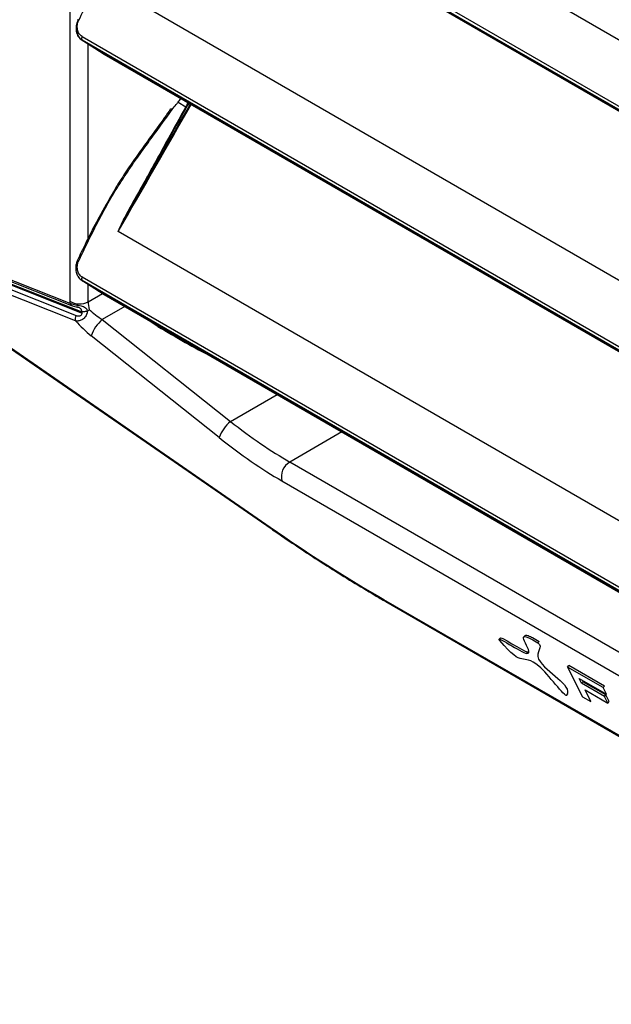
# Model space of a CAD drawing. Units: millimetres. Extents: x 1401 to 10576, y 7682 to 10652.
# Drawn here: x 4804 to 4948, y 9798 to 10038 of the extents above; entities that cross this region are included whole.
import ezdxf

# ---------------------------------------------------------------- set-up
doc = ezdxf.new("R2010")
doc.units = ezdxf.units.MM
doc.layers.add('Flowair1', color=7, linetype='Continuous')

msp = doc.modelspace()

# ---------------------------------------------------------------- linework, layer by layer
at = {"layer": 'Flowair1', "linetype": 'Continuous'}
for p, q in [((4816.02, 10258.47), (4816.02, 9969.21)), ((5091.3, 9951.26), (4827.83, 10103.36)), ((4819.02, 10092.29), (5086.38, 9937.94)), ((5086.34, 9937.1), (4818.99, 10091.44)), ((5082.45, 9939.05), (4824.33, 10088.06)), ((4824.39, 10088.01), (5082.51, 9939.01)), ((5091.3, 9892.67), (4827.83, 10044.77)), ((4818.03, 10037.74), (4818.11, 10037.65)), ((4818.45, 10033.26), (4818.54, 10033.17)), ((4818.87, 10032.91), (4818.92, 10032.87)), ((4818.92, 10032.87), (4824.36, 10029.44)), ((5086.34, 9878.51), (4818.99, 10032.85)), ((4819.01, 10032.82), (4818.99, 10032.85)), ((4824.33, 10029.47), (4819.01, 10032.82)), ((4819.02, 10033.7), (5086.38, 9879.36)), ((4820.49, 9984.53), (4820.49, 10031.88)), ((5082.45, 9880.47), (4824.33, 10029.47)), ((4824.39, 10029.43), (4824.33, 10029.47)), ((4824.33, 10029.47), (4824.37, 10029.44)), ((4824.39, 10029.43), (5082.51, 9880.42)), ((4842.4, 10017.69), (4844.29, 10016.6)), ((5091.3, 9834.08), (4827.83, 9986.18)), ((4772.93, 9985.79), (4816.04, 9968.73)), ((4773.34, 9985.22), (4816.45, 9968.16)), ((4774.05, 9984.1), (4819, 9966.31)), ((4819.01, 9966.51), (4774.07, 9984.3)), ((4817.44, 9964.43), (4773.7, 9981.75)), ((4773.8, 9983.03), (4817.55, 9965.72)), ((4818.87, 9974.32), (4818.92, 9974.29)), ((4818.92, 9974.29), (4824.36, 9970.86)), ((5086.34, 9819.92), (4818.99, 9974.26)), ((4819.01, 9974.24), (4818.99, 9974.26)), ((4824.33, 9970.89), (4819.01, 9974.24)), ((4819.02, 9975.11), (5086.38, 9820.77)), ((4820.49, 9969.07), (4820.49, 9973.29)), ((4782.07, 9971.32), (4864.86, 9914.13)), ((4782.18, 9971.06), (4865.09, 9913.79)), ((4820.49, 9969.07), (4824, 9971.09)), ((5082.45, 9821.88), (4824.33, 9970.89)), ((4824.39, 9970.84), (4824.33, 9970.89)), ((4824.33, 9970.89), (4824.37, 9970.85)), ((4824.39, 9970.84), (5082.51, 9821.83)), ((4829.47, 9967.91), (4823.94, 9964.72)), ((4823.94, 9964.72), (4855.17, 9939.92)), ((4836.61, 9963.59), (4834.9, 9964.77)), ((4837.47, 9963.07), (4836.61, 9963.59)), ((4837.47, 9963.07), (4837.59, 9963.22)), ((4852.44, 9935.98), (4821.21, 9960.78)), ((4855.17, 9939.92), (4866.56, 9946.49)), ((4882.38, 9937.36), (4869.65, 9930.01)), ((5068.74, 9815.08), (4869.65, 9930.01)), ((4867.71, 9925.44), (5066.8, 9810.5)), ((5062.6, 9798.35), (4892.62, 9896.47)), ((4893.06, 9896), (5063.04, 9797.87)), ((4927.03, 9887.74), (4926.71, 9887.39)), ((4921.03, 9887.18), (4920.71, 9886.83)), ((4930.13, 9885.96), (4930.45, 9886.31)), ((4927.42, 9883.39), (4927.74, 9883.74)), ((4937.42, 9880.05), (4937.74, 9880.41)), ((4946.4, 9875.41), (4937.74, 9880.41)), ((4946.08, 9875.05), (4937.42, 9880.05)), ((4937.42, 9880.05), (4941.08, 9872.78)), ((4940.83, 9876.11), (4940.25, 9877.26)), ((4940.25, 9877.26), (4946.9, 9873.43)), ((4940.83, 9876.11), (4941.15, 9876.46)), ((4946.38, 9872.91), (4940.83, 9876.11)), ((4946.7, 9873.26), (4941.15, 9876.46)), ((4937.16, 9873.14), (4937.48, 9873.49)), ((4937.17, 9873.16), (4937.49, 9873.51)), ((4943.09, 9871.62), (4941.66, 9874.47)), ((4941.66, 9874.47), (4947.2, 9871.27)), ((4946.08, 9875.05), (4946.4, 9875.41)), ((4946.9, 9873.43), (4946.08, 9875.05)), ((4946.38, 9872.91), (4946.7, 9873.26)), ((4947.53, 9871.62), (4946.7, 9873.26)), ((4941.08, 9872.78), (4943.09, 9871.62)), ((4947.2, 9871.27), (4946.38, 9872.91)), ((4947.2, 9871.27), (4947.53, 9871.62))]:
    msp.add_line(p, q, dxfattribs=at)
at = {"layer": 'Flowair1', "linetype": 'Continuous', "flags": 128}
for points in [[(4818.21, 10037.66), (4818.1, 10037.71), (4818.02, 10037.75), (4817.95, 10037.78), (4817.91, 10037.8), (4817.9, 10037.8), (4817.92, 10037.79), (4817.96, 10037.77), (4818.03, 10037.74)], [(4816.53, 9968.14), (4816.51, 9968.14), (4816.45, 9968.16)]]:
    msp.add_lwpolyline(points, dxfattribs=at)
at = {"layer": 'Flowair1', "linetype": 'Continuous'}
for centre, radius, start, end in [((4819.64, 10033.25), 0.763, 143.742, 211.4597), ((4803.9, 10048.34), 49.22, 321.4756, 322.8415), ((4844.42, 10016.84), 0.274, 242.2187, 297.3092), ((4830.72, 9992.04), 0.389, 237.9623, 270.69), ((4815.12, 9972.69), 7.09, 64.1681, 66.8945), ((4819.64, 9974.66), 0.763, 143.742, 211.4597), ((4818.39, 9973.06), 4.52, 238.4378, 297.7989), ((4816.74, 9968.81), 0.71, 186.2473, 245.7812), ((4818.43, 9965), 1.14, 140.8416, 209.9087), ((4829.72, 9957.8), 9.01, 129.8556, 160.6715), ((4860.95, 9933), 9.01, 129.8556, 160.6715), ((4871.7, 9926.44), 4.11, 119.9685, 194.1777), ((4865.43, 9914.26), 0.588, 192.8929, 234.2322), ((4893.62, 9896.95), 1.1, 205.4578, 239.3648)]:
    msp.add_arc(centre, radius, start, end, dxfattribs=at)
for centre, major_axis, ratio, start_param, end_param in [((4821.08, 10036.28), (2, 3.52), 0.807171, 1.661611, 2.996766), ((4786.21, 10012.53), (345.05, 597.63), 0.071306, 4.709501, 4.761284), ((4785.77, 10012.78), (344.8, 597.2), 0.071776, 4.718451, 4.76132), ((4849.6, 10022.24), (15, 25.98), 0.060957, 1.785112, 1.824944), ((4850.03, 10021.99), (14.75, 25.55), 0.071776, 1.788802, 1.824945), ((4821.08, 9977.69), (2, 3.52), 0.807171, 2.664002, 2.996766), ((4821.03, 9965.57), (-3.38, 7.28), 0.508466, 0.830746, 0.902989), ((4823.38, 9966.65), (-1.91, 4.66), 0.465262, 0.848273, 1.279726), ((4822.9, 9966.38), (4.34, -3.26), 0.136905, 4.300314, 5.055685), ((4820.97, 9964.25), (5.97, -5.76), 0.295199, 4.385601, 5.029358), ((4802.54, 10044.76), (96.22, -95.25), 0.311409, 5.365754, 5.509202), ((4852.76, 9961.09), (37.9, -35.65), 0.278512, 5.030237, 5.414209), ((4850.82, 9958.96), (39.53, -38.16), 0.295199, 5.029358, 5.41333), ((4829.85, 10021.1), (146.94, -141.83), 0.295199, 5.221118, 5.41333)]:
    msp.add_ellipse(centre, major_axis=major_axis, ratio=ratio, start_param=start_param, end_param=end_param, dxfattribs=at)
for points, knots in [([(4818.21, 10037.66), (4819, 10039.32), (4819.79, 10040.98), (4821.42, 10044.27), (4822.25, 10045.91), (4823.94, 10049.15), (4824.8, 10050.76), (4826.62, 10053.92), (4827.57, 10055.47), (4829.54, 10058.52), (4830.55, 10060.02), (4832.61, 10062.96), (4833.65, 10064.41), (4835.75, 10067.3), (4836.8, 10068.73), (4838.9, 10071.61), (4839.95, 10073.05), (4840.99, 10074.51)], [0, 0, 0, 0, 0.125, 0.125, 0.25, 0.25, 0.375, 0.375, 0.5, 0.5, 0.625, 0.625, 0.75, 0.75, 0.875, 0.875, 1, 1, 1, 1]), ([(4818.03, 10037.74), (4817.92, 10037.51), (4817.82, 10037.28), (4817.67, 10036.8), (4817.61, 10036.56), (4817.54, 10036.08), (4817.52, 10035.84), (4817.53, 10035.37), (4817.55, 10035.14), (4817.64, 10034.69), (4817.7, 10034.47), (4817.87, 10034.06), (4817.97, 10033.87), (4818.2, 10033.52), (4818.34, 10033.36), (4818.64, 10033.08), (4818.81, 10032.95), (4818.99, 10032.85)], [0, 0, 0, 0, 0.125, 0.125, 0.25, 0.25, 0.375, 0.375, 0.5, 0.5, 0.625, 0.625, 0.75, 0.75, 0.875, 0.875, 1, 1, 1, 1]), ([(4819.02, 10033.7), (4818.88, 10033.78), (4818.74, 10033.88), (4818.5, 10034.11), (4818.39, 10034.24), (4818.2, 10034.53), (4818.12, 10034.68), (4817.98, 10035.01), (4817.93, 10035.19), (4817.86, 10035.55), (4817.84, 10035.74), (4817.83, 10036.12), (4817.84, 10036.32), (4817.92, 10036.9), (4818.04, 10037.29), (4818.21, 10037.66)], [0, 0, 0, 0, 0.125, 0.125, 0.25, 0.25, 0.375, 0.375, 0.5, 0.5, 0.625, 0.625, 0.75, 0.75, 1, 1, 1, 1]), ([(4818.69, 10033.03), (4818.74, 10032.99), (4818.84, 10032.92), (4818.98, 10032.84), (4819.1, 10032.76), (4819.19, 10032.71), (4819.26, 10032.66), (4819.31, 10032.63), (4819.34, 10032.62), (4819.34, 10032.61)], [0, 0, 0, 0, 0.2768248, 0.5577618, 0.6846654, 0.7900005, 0.8769275, 0.9636452, 1, 1, 1, 1]), ([(4840.99, 10015.93), (4841.31, 10016.33), (4841.64, 10016.74), (4841.97, 10017.14), (4842.11, 10017.32), (4842.26, 10017.51), (4842.4, 10017.69)], [0, 0, 0, 0, 0.001600012, 0.001600012, 0.001600012, 0.002310814, 0.002310814, 0.002310814, 0.002310814]), ([(4818.21, 9979.07), (4819, 9980.74), (4819.79, 9982.39), (4821.42, 9985.68), (4822.25, 9987.32), (4823.94, 9990.56), (4824.8, 9992.17), (4826.62, 9995.33), (4827.57, 9996.88), (4829.54, 9999.93), (4830.55, 10001.43), (4832.61, 10004.37), (4833.65, 10005.82), (4835.75, 10008.71), (4836.8, 10010.14), (4838.9, 10013.02), (4839.95, 10014.47), (4840.99, 10015.93)], [0, 0, 0, 0, 0.125, 0.125, 0.25, 0.25, 0.375, 0.375, 0.5, 0.5, 0.625, 0.625, 0.75, 0.75, 0.875, 0.875, 1, 1, 1, 1]), ([(4840.61, 10016.04), (4840.11, 10015.34), (4838.01, 10012.38), (4834.94, 10008.19), (4831.5, 10003.42), (4828.85, 9999.43), (4826.85, 9996.23), (4825.75, 9994.29), (4825.47, 9993.78)], [0, 0, 0, 0, 0.095801, 0.406505, 0.58498, 0.75658, 0.936796, 1, 1, 1, 1]), ([(4844.29, 10016.6), (4843.15, 10014.53), (4842.02, 10012.47), (4839.76, 10008.38), (4838.64, 10006.34), (4836.95, 10003.26), (4836.38, 10002.23), (4835.24, 10000.16), (4834.66, 9999.12), (4832.92, 9995.98), (4831.73, 9993.86), (4830.52, 9991.71)], [0, 0, 0, 0, 0.25, 0.25, 0.5, 0.5, 0.625, 0.625, 0.75, 0.75, 1, 1, 1, 1]), ([(4830.73, 9991.65), (4831.96, 9993.83), (4833.16, 9995.96), (4835.49, 10000.15), (4836.63, 10002.21), (4838.89, 10006.32), (4840.01, 10008.37), (4842.27, 10012.47), (4843.4, 10014.52), (4844.54, 10016.59)], [0, 0, 0, 0, 0.25, 0.25, 0.5, 0.5, 0.75, 0.75, 1, 1, 1, 1]), ([(4840.99, 10015.93), (4840.98, 10015.93), (4840.94, 10015.95), (4840.84, 10016), (4840.71, 10016.04), (4840.66, 10016.02), (4840.64, 10016.01)], [0, 0, 0, 0, 0.029514, 0.248441, 0.624737, 1, 1, 1, 1]), ([(4825.47, 9993.78), (4824.9, 9992.81), (4823.45, 9990.3), (4821.23, 9986.07), (4819.3, 9982.17), (4818.2, 9979.85), (4817.9, 9979.22)], [0, 0, 0, 0, 0.207001, 0.532559, 0.872127, 1, 1, 1, 1]), ([(4830.52, 9991.71), (4830.01, 9990.81), (4829.52, 9989.9), (4828.81, 9988.52), (4828.58, 9988.05), (4828.25, 9987.35), (4828.14, 9987.12), (4827.98, 9986.76), (4827.93, 9986.65), (4827.86, 9986.46), (4827.84, 9986.4), (4827.81, 9986.31), (4827.81, 9986.28), (4827.8, 9986.23), (4827.8, 9986.22), (4827.81, 9986.2), (4827.81, 9986.19), (4827.82, 9986.18), (4827.83, 9986.18), (4827.83, 9986.18)], [0, 0, 0, 0, 0.5, 0.5, 0.75, 0.75, 0.875, 0.875, 0.9375, 0.9375, 0.96875, 0.96875, 0.984375, 0.984375, 0.992188, 0.992188, 0.996094, 0.996094, 1, 1, 1, 1]), ([(4827.82, 9986.2), (4827.82, 9986.2), (4827.82, 9986.21), (4827.82, 9986.23), (4827.82, 9986.23), (4827.83, 9986.26), (4827.84, 9986.27), (4827.85, 9986.32), (4827.87, 9986.35), (4827.91, 9986.44), (4827.93, 9986.49), (4828.02, 9986.67), (4828.07, 9986.78), (4828.25, 9987.13), (4828.37, 9987.36), (4828.73, 9988.04), (4828.98, 9988.5), (4829.72, 9989.85), (4830.22, 9990.76), (4830.73, 9991.65)], [0, 0, 0, 0, 0.003906, 0.003906, 0.007812, 0.007812, 0.015625, 0.015625, 0.03125, 0.03125, 0.0625, 0.0625, 0.125, 0.125, 0.25, 0.25, 0.5, 0.5, 1, 1, 1, 1]), ([(4827.83, 9986.18), (4827.83, 9986.18), (4827.83, 9986.19), (4827.83, 9986.19), (4827.83, 9986.19), (4827.83, 9986.19), (4827.82, 9986.19), (4827.82, 9986.2), (4827.82, 9986.2), (4827.82, 9986.2)], [0, 0, 0, 0, 0.00001274225, 0.00001274225, 0.00001274225, 0.00001804458, 0.00001804458, 0.00001804458, 0.00002254218, 0.00002254218, 0.00002254218, 0.00002254218]), ([(4817.93, 9979.2), (4817.86, 9979.07), (4817.61, 9978.6), (4817.43, 9977.69), (4817.45, 9976.57), (4817.75, 9975.55), (4818.15, 9975.05), (4818.34, 9974.81)], [0, 0, 0, 0, 0.090189, 0.325397, 0.561834, 0.797914, 1, 1, 1, 1]), ([(4819.02, 9975.11), (4818.88, 9975.19), (4818.74, 9975.29), (4818.5, 9975.52), (4818.39, 9975.65), (4818.2, 9975.94), (4818.12, 9976.09), (4817.98, 9976.42), (4817.93, 9976.6), (4817.86, 9976.96), (4817.84, 9977.15), (4817.83, 9977.54), (4817.84, 9977.73), (4817.92, 9978.32), (4818.04, 9978.71), (4818.21, 9979.07)], [0, 0, 0, 0, 0.125, 0.125, 0.25, 0.25, 0.375, 0.375, 0.5, 0.5, 0.625, 0.625, 0.75, 0.75, 1, 1, 1, 1]), ([(4818.01, 9975.32), (4818.06, 9975.2), (4818.27, 9974.73), (4818.68, 9974.47), (4818.99, 9974.26)], [0, 0, 0, 0, 0.242978, 1, 1, 1, 1]), ([(4818.41, 9974.77), (4818.5, 9974.66), (4818.75, 9974.32), (4819.13, 9974.13), (4819.39, 9974)], [0, 0, 0, 0, 0.317589, 1, 1, 1, 1]), ([(4818.69, 9974.44), (4818.74, 9974.41), (4818.84, 9974.34), (4818.98, 9974.25), (4819.1, 9974.17), (4819.19, 9974.12), (4819.26, 9974.07), (4819.31, 9974.04), (4819.33, 9974.03), (4819.34, 9974.03)], [0, 0, 0, 0, 0.27815, 0.560431, 0.687942, 0.793781, 0.881124, 0.968257, 1, 1, 1, 1]), ([(4816.04, 9968.73), (4816.18, 9968.67), (4816.34, 9968.6), (4816.69, 9968.49), (4816.89, 9968.44), (4817.3, 9968.35), (4817.52, 9968.31), (4817.97, 9968.23), (4818.19, 9968.19), (4818.64, 9968.11), (4818.86, 9968.07), (4819.27, 9967.95), (4819.46, 9967.88), (4819.8, 9967.68), (4819.95, 9967.55), (4820.12, 9967.3), (4820.16, 9967.2), (4820.23, 9966.99), (4820.25, 9966.88), (4820.25, 9966.76)], [0, 0, 0, 0, 0.125, 0.125, 0.25, 0.25, 0.375, 0.375, 0.5, 0.5, 0.625, 0.625, 0.75, 0.75, 0.875, 0.875, 0.9375, 0.9375, 1, 1, 1, 1]), ([(4816.47, 9968.17), (4816.61, 9968.12), (4816.93, 9967.99), (4817.45, 9967.89), (4817.88, 9967.79), (4818.1, 9967.73), (4818.16, 9967.7), (4818.16, 9967.7)], [0, 0, 0, 0, 0.294208, 0.676988, 0.868021, 0.996432, 1, 1, 1, 1]), ([(4818.99, 9966.66), (4818.98, 9966.71), (4818.92, 9966.91), (4818.78, 9967.24), (4818.53, 9967.51), (4818.3, 9967.64), (4818.11, 9967.72), (4818, 9967.75), (4817.92, 9967.78)], [0, 0, 0, 0, 0.088202, 0.368831, 0.639944, 0.809895, 0.843878, 1, 1, 1, 1]), ([(4820.25, 9966.76), (4820.15, 9966.74), (4820.04, 9966.71), (4819.8, 9966.67), (4819.69, 9966.66), (4819.46, 9966.64), (4819.35, 9966.63), (4819.15, 9966.64), (4819.06, 9966.65), (4818.99, 9966.66)], [0, 0, 0, 0, 0.25, 0.25, 0.5, 0.5, 0.75, 0.75, 1, 1, 1, 1]), ([(4820.31, 9966.79), (4820.39, 9966.85), (4820.47, 9966.9), (4820.62, 9967.02), (4820.69, 9967.08), (4820.76, 9967.14)], [0, 0, 0, 0, 0.5, 0.5, 1, 1, 1, 1]), ([(4820.19, 9966.21), (4820.14, 9966.04), (4820.07, 9965.87), (4819.91, 9965.56), (4819.81, 9965.42), (4819.48, 9965.02), (4819.22, 9964.81), (4818.81, 9964.58), (4818.67, 9964.52), (4818.4, 9964.43), (4818.27, 9964.4), (4818.01, 9964.37), (4817.89, 9964.36), (4817.65, 9964.38), (4817.55, 9964.4), (4817.44, 9964.43)], [0, 0, 0, 0, 0.125, 0.125, 0.25, 0.25, 0.5, 0.5, 0.625, 0.625, 0.75, 0.75, 0.875, 0.875, 1, 1, 1, 1]), ([(4817.55, 9965.72), (4817.67, 9965.67), (4817.8, 9965.64), (4818.07, 9965.6), (4818.22, 9965.59), (4818.44, 9965.63), (4818.52, 9965.65), (4818.66, 9965.71), (4818.74, 9965.75), (4818.86, 9965.87), (4818.92, 9965.95), (4818.99, 9966.12), (4819, 9966.21), (4819, 9966.31)], [0, 0, 0, 0, 0.25, 0.25, 0.5, 0.5, 0.625, 0.625, 0.75, 0.75, 0.875, 0.875, 1, 1, 1, 1]), ([(4865.09, 9913.79), (4866.09, 9913.1), (4869, 9911.09), (4873.78, 9907.9), (4879.4, 9904.27), (4884.95, 9900.81), (4889.49, 9898.07), (4892.17, 9896.51), (4893.06, 9896)], [0, 0, 0, 0, 0.105053, 0.304609, 0.503913, 0.703056, 0.902134, 1, 1, 1, 1]), ([(4927.11, 9887.67), (4927.13, 9887.73), (4927.2, 9887.92), (4927.89, 9887.7), (4928.98, 9887.2), (4929.91, 9886.64), (4930.45, 9886.31)], [0, 0, 0, 0, 0.112819, 0.324918, 0.610046, 1, 1, 1, 1])]:
    msp.add_open_spline(points, degree=3, knots=knots, dxfattribs=at)
for points in [[(4818.07, 10037.57), (4818.09, 10037.59), (4818.1, 10037.62), (4818.11, 10037.65)], [(4818.69, 10033.03), (4818.79, 10032.95), (4818.9, 10032.88), (4819.01, 10032.82)], [(4818.69, 9974.44), (4818.79, 9974.36), (4818.9, 9974.3), (4819.01, 9974.24)], [(4820.31, 9966.79), (4820.3, 9966.67), (4820.28, 9966.55), (4820.25, 9966.44)], [(4820.25, 9966.76), (4820.27, 9966.77), (4820.29, 9966.78), (4820.31, 9966.79)], [(4819.01, 9966.51), (4819, 9966.56), (4819, 9966.61), (4818.99, 9966.66)], [(4819, 9966.31), (4819, 9966.38), (4819.01, 9966.45), (4819.01, 9966.51)], [(4820.25, 9966.44), (4820.23, 9966.36), (4820.21, 9966.28), (4820.19, 9966.21)], [(4927.42, 9883.39), (4929.97, 9883.2), (4922.62, 9890.55), (4930.13, 9885.96)], [(4920.87, 9886.52), (4919.57, 9888.1), (4926.16, 9883.48), (4927.42, 9883.39)], [(4921.03, 9887.1), (4920.69, 9887.89), (4926.56, 9883.83), (4927.74, 9883.74)], [(4930.43, 9880.24), (4926, 9883.88), (4926.84, 9879.27), (4920.87, 9886.52)], [(4930.13, 9885.96), (4931.76, 9884.96), (4929.4, 9883.71), (4930.32, 9882.01)], [(4930.32, 9882.01), (4932.2, 9878.55), (4938.71, 9875.81), (4937.17, 9873.16)], [(4937.17, 9873.16), (4936.84, 9872.58), (4932.61, 9878.44), (4930.43, 9880.24)], [(4937.49, 9873.51), (4937.46, 9873.46), (4937.4, 9873.46), (4937.3, 9873.51)]]:
    msp.add_open_spline(points, degree=3, dxfattribs=at)

doc.saveas('drawing.dxf')
